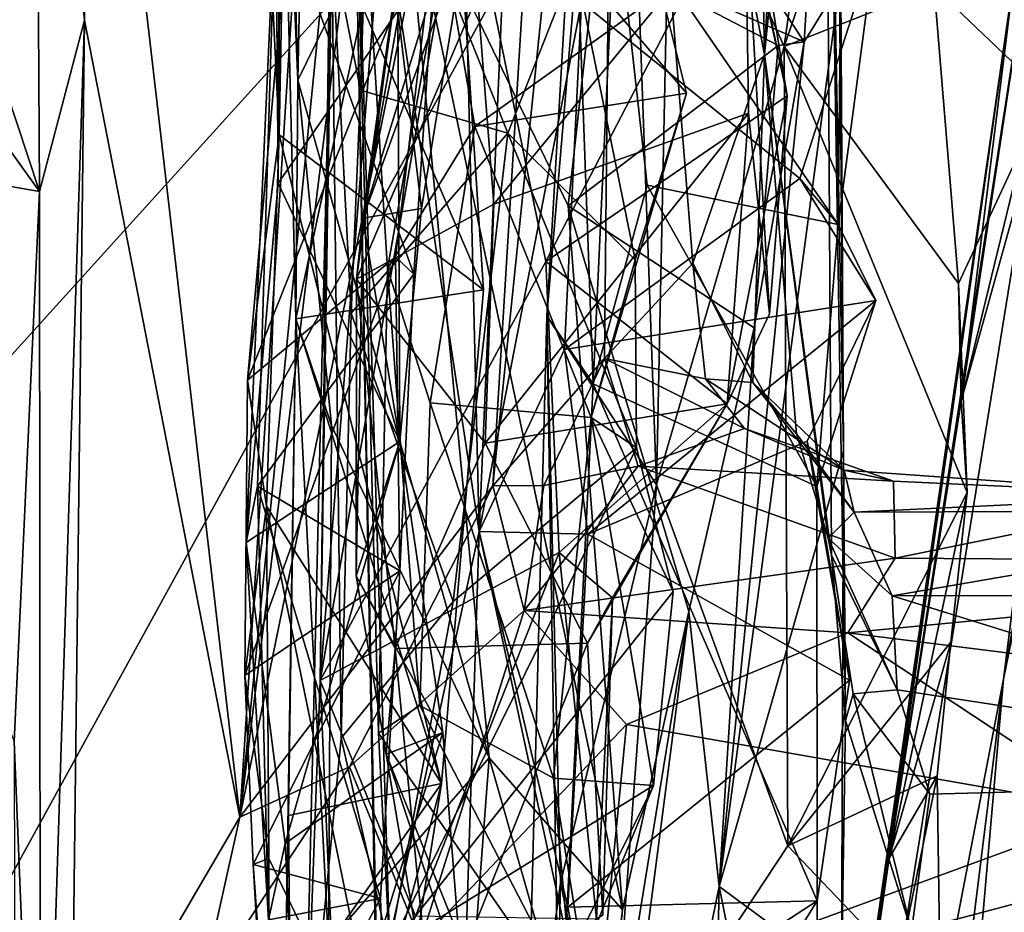
# Model space of a CAD drawing. Units: metres. Extents: x 25.14 to 30.67, y -5.66 to -1.24.
# Drawn here: x 25.58 to 25.89, y -4.2 to -3.92 of the extents above; entities that cross this region are included whole.
import ezdxf

# ---------------------------------------------------------------- set-up
doc = ezdxf.new("R2010")
doc.units = ezdxf.units.M

msp = doc.modelspace()

# ---------------------------------------------------------------- linework, layer by layer
at = {"layer": '1'}
for points in [[(25.95469, -3.61398, 7.44087), (25.88954, -4.13001, 7.99245), (25.99366, -3.54406, 8.45947)], [(25.99366, -3.54406, 8.45947), (25.88954, -4.13001, 7.99245), (25.96624, -3.75632, 8.73727)], [(25.77294, -4.73643, 6.22305), (25.88954, -4.13001, 7.99245), (25.95469, -3.61398, 7.44087)], [(25.89252, -3.90895, 6.94105), (25.77294, -4.73643, 6.22305), (25.95469, -3.61398, 7.44087)], [(25.6466, -4.17394, 1.21525), (25.72704, -4.06856, 1.54992), (25.75228, -3.65693, 1.60574)], [(25.70802, -3.67811, 1.42493), (25.6466, -4.17394, 1.21525), (25.75228, -3.65693, 1.60574)], [(25.67877, -3.67402, 1.28777), (25.6466, -4.17394, 1.21525), (25.69788, -3.65832, 1.36783)], [(25.69788, -3.65832, 1.36783), (25.6466, -4.17394, 1.21525), (25.70802, -3.67811, 1.42493)], [(25.76605, -3.68992, 1.73852), (25.75228, -3.65693, 1.60574), (25.72704, -4.06856, 1.54992)], [(25.75399, -3.8995, 6.03836), (25.7443, -4.01442, 6.04455), (25.76477, -3.6673, 6.1105)], [(25.7443, -4.01442, 6.04455), (25.77911, -4.06826, 6.15518), (25.76477, -3.6673, 6.1105)], [(25.78368, -3.8494, 6.1712), (25.76477, -3.6673, 6.1105), (25.77911, -4.06826, 6.15518)], [(25.59975, -3.76937, 1.02492), (25.6466, -4.17394, 1.21525), (25.67877, -3.67402, 1.28777)], [(25.76605, -3.68992, 1.73852), (25.81353, -3.93131, 2.07782), (25.80855, -3.67955, 2.039)], [(25.826, -3.69452, 2.2407), (25.80855, -3.67955, 2.039), (25.81353, -3.93131, 2.07782)], [(25.72704, -4.06856, 1.54992), (25.7626, -4.028, 1.74123), (25.76605, -3.68992, 1.73852)], [(25.76605, -3.68992, 1.73852), (25.7626, -4.028, 1.74123), (25.79077, -3.99776, 1.89801)], [(25.76605, -3.68992, 1.73852), (25.79077, -3.99776, 1.89801), (25.81353, -3.93131, 2.07782)], [(25.81353, -3.93131, 2.07782), (25.83274, -3.73871, 2.50459), (25.826, -3.69452, 2.2407)], [(25.71362, -3.70328, 5.50813), (25.68209, -3.81654, 5.18101), (25.72277, -4.0831, 5.73858)], [(25.71362, -3.70328, 5.50813), (25.72277, -4.0831, 5.73858), (25.73552, -3.78784, 5.68032)], [(25.65952, -3.73532, 3.32093), (25.66973, -3.71328, 3.17039), (25.66507, -3.93948, 3.43762)], [(25.66507, -3.93948, 3.43762), (25.66973, -3.71328, 3.17039), (25.6987, -3.87085, 3.2329)], [(25.65947, -3.80849, 3.39715), (25.65952, -3.73532, 3.32093), (25.66507, -3.93948, 3.43762)], [(25.84579, -3.73991, 6.22591), (25.78368, -3.8494, 6.1712), (25.81976, -3.92876, 6.2185)], [(25.83274, -3.73871, 2.50459), (25.81353, -3.93131, 2.07782), (25.83479, -4.09056, 2.28952)], [(25.84579, -3.73991, 6.22591), (25.81976, -3.92876, 6.2185), (25.86243, -3.80489, 6.24333)], [(25.83274, -3.73871, 2.50459), (25.83479, -4.09056, 2.28952), (25.8393, -4.14322, 2.48878)], [(25.83274, -3.73871, 2.50459), (25.8393, -4.14322, 2.48878), (25.83866, -4.05741, 2.70606)], [(25.83274, -3.73871, 2.50459), (25.83866, -4.05741, 2.70606), (25.83762, -3.87367, 2.64806)], [(25.50912, -3.75176, 0.5237), (25.50117, -3.8609, 0.52377), (25.58285, -3.97495, 0.55225)], [(25.58173, -3.77523, 0.55588), (25.50912, -3.75176, 0.5237), (25.58285, -3.97495, 0.55225)], [(25.88954, -4.13001, 7.99245), (25.86942, -4.36067, 8.71476), (25.96624, -3.75632, 8.73727)], [(25.86942, -4.36067, 8.71476), (25.91615, -4.06265, 8.9726), (25.96624, -3.75632, 8.73727)], [(25.58173, -3.77523, 0.55588), (25.59723, -3.92039, 1.00694), (25.59975, -3.76937, 1.02492)], [(25.59975, -3.76937, 1.02492), (25.59723, -3.92039, 1.00694), (25.6466, -4.17394, 1.21525)], [(25.22738, -4.4096, -1.47663), (25.20746, -3.78102, -1.48188), (25.80461, -3.77219, -1.49363)], [(25.24249, -4.79598, -1.47448), (25.22738, -4.4096, -1.47663), (25.80461, -3.77219, -1.49363)], [(25.80461, -3.77219, -1.49363), (26.86844, -3.80144, -1.50777), (25.24249, -4.79598, -1.47448)], [(25.58285, -3.97495, 0.55225), (25.59723, -3.92039, 1.00694), (25.58173, -3.77523, 0.55588)], [(25.68911, -3.91761, 4.55985), (25.6722, -4.13052, 4.60848), (25.67662, -3.78528, 4.60903)], [(25.67662, -3.78528, 4.60903), (25.6722, -4.13052, 4.60848), (25.67588, -3.89596, 4.73721)], [(25.73552, -3.78784, 5.68032), (25.72277, -4.0831, 5.73858), (25.75529, -3.91471, 5.76398)], [(25.24249, -4.79598, -1.47448), (26.86844, -3.80144, -1.50777), (25.79738, -5.29098, -1.4763)], [(25.65884, -3.85326, 3.65562), (25.71058, -3.80067, 3.49692), (25.72409, -4.00617, 3.6505)], [(25.65947, -3.80849, 3.39715), (25.66437, -4.01538, 3.56958), (25.71058, -3.80067, 3.49692)], [(25.71058, -3.80067, 3.49692), (25.66437, -4.01538, 3.56958), (25.72409, -4.00617, 3.6505)], [(26.23447, -5.34918, -1.47533), (25.79738, -5.29098, -1.4763), (26.86844, -3.80144, -1.50777)], [(25.68576, -3.98336, 4.14265), (25.70266, -3.86271, 4.20427), (25.7171, -3.80451, 4.19245)], [(25.68576, -3.98336, 4.14265), (25.7171, -3.80451, 4.19245), (25.72907, -3.84179, 4.12439)], [(25.79789, -3.80435, 4.40261), (25.80745, -3.88162, 4.31597), (25.82076, -3.94445, 4.41821)], [(25.79789, -3.80435, 4.40261), (25.82076, -3.94445, 4.41821), (25.80608, -3.87748, 4.41905)], [(25.86243, -3.80489, 6.24333), (25.81976, -3.92876, 6.2185), (25.86749, -3.90991, 6.25758)], [(25.65947, -3.80849, 3.39715), (25.66507, -3.93948, 3.43762), (25.66437, -4.01538, 3.56958)], [(25.69354, -3.99953, 5.02986), (25.68209, -3.81654, 5.18101), (25.71164, -3.89727, 4.97072)], [(25.68209, -3.81654, 5.18101), (25.69437, -4.21696, 5.19769), (25.69039, -4.23277, 5.30149)], [(25.68209, -3.81654, 5.18101), (25.69069, -4.14726, 5.11902), (25.69437, -4.21696, 5.19769)], [(25.68209, -3.81654, 5.18101), (25.69354, -3.99953, 5.02986), (25.69069, -4.14726, 5.11902)], [(25.68209, -3.81654, 5.18101), (25.69039, -4.23277, 5.30149), (25.69011, -4.23177, 5.4062)], [(25.72277, -4.0831, 5.73858), (25.68209, -3.81654, 5.18101), (25.69011, -4.23177, 5.4062)], [(25.76009, -3.89837, 3.15363), (25.75308, -3.81633, 3.05862), (25.82617, -3.9273, 3.13037)], [(25.75308, -3.81633, 3.05862), (25.83043, -3.85755, 3.02299), (25.82617, -3.9273, 3.13037)], [(25.7661, -3.88246, 5.96593), (25.83865, -3.82248, 5.83893), (25.83698, -3.98545, 5.86852)], [(25.84888, -3.89581, 5.82943), (25.83698, -3.98545, 5.86852), (25.83865, -3.82248, 5.83893)], [(25.65319, -3.83446, 3.70064), (25.65884, -3.85326, 3.65562), (25.65907, -3.9569, 3.72412)], [(25.66, -3.91261, 3.76456), (25.65319, -3.83446, 3.70064), (25.65907, -3.9569, 3.72412)], [(25.71884, -3.89235, 4.10965), (25.68576, -3.98336, 4.14265), (25.72907, -3.84179, 4.12439)], [(25.67588, -3.89596, 4.73721), (25.68499, -3.94266, 4.79011), (25.68821, -3.84661, 4.78962)], [(25.68821, -3.84661, 4.78962), (25.68499, -3.94266, 4.79011), (25.73191, -3.95634, 4.8386)], [(25.75314, -3.9022, 4.85558), (25.68821, -3.84661, 4.78962), (25.73191, -3.95634, 4.8386)], [(25.78368, -3.8494, 6.1712), (25.77911, -4.06826, 6.15518), (25.81976, -3.92876, 6.2185)], [(25.86749, -3.90991, 6.25758), (25.90321, -3.94405, 6.28959), (25.91414, -3.84869, 6.26782)], [(25.90321, -3.94405, 6.28959), (25.87604, -4.04164, 6.29584), (25.92268, -3.85019, 6.30652)], [(25.87604, -4.04164, 6.29584), (25.89969, -3.85143, 6.47113), (25.92268, -3.85019, 6.30652)], [(25.89969, -3.85143, 6.47113), (25.87604, -4.04164, 6.29584), (25.90102, -3.877, 6.62001)], [(25.65907, -3.9569, 3.72412), (25.65884, -3.85326, 3.65562), (25.72409, -4.00617, 3.6505)], [(25.82617, -3.9273, 3.13037), (25.83043, -3.85755, 3.02299), (25.83742, -3.9091, 3.04258)], [(25.50117, -3.8609, 0.52377), (25.50171, -3.96079, 0.52967), (25.58285, -3.97495, 0.55225)], [(25.65807, -3.87919, 3.90492), (25.65876, -3.97228, 4.02126), (25.65958, -3.86552, 3.95345)], [(25.65958, -3.86552, 3.95345), (25.65876, -3.97228, 4.02126), (25.69685, -3.91747, 4.04642)], [(25.68576, -3.98336, 4.14265), (25.68371, -4.00278, 4.21375), (25.70266, -3.86271, 4.20427)], [(25.70266, -3.86271, 4.20427), (25.68371, -4.00278, 4.21375), (25.72225, -3.91248, 4.24625)], [(25.66507, -3.93948, 3.43762), (25.6987, -3.87085, 3.2329), (25.72592, -4.15505, 3.44237)], [(25.6722, -4.13052, 4.60848), (25.68911, -3.91761, 4.55985), (25.71779, -3.86909, 4.49869)], [(25.6722, -4.13052, 4.60848), (25.71779, -3.86909, 4.49869), (25.744, -3.99723, 4.4754)], [(25.72592, -4.15505, 3.44237), (25.6987, -3.87085, 3.2329), (25.76836, -4.20339, 3.42779)], [(25.76836, -4.20339, 3.42779), (25.6987, -3.87085, 3.2329), (25.75101, -3.97947, 3.25395)], [(25.75101, -3.97947, 3.25395), (25.6987, -3.87085, 3.2329), (25.76009, -3.89837, 3.15363)], [(25.744, -3.99723, 4.4754), (25.71779, -3.86909, 4.49869), (25.80608, -3.87748, 4.41905)], [(25.83742, -3.9091, 3.04258), (25.83762, -3.87367, 2.64806), (25.83866, -4.05741, 2.70606)], [(25.744, -3.99723, 4.4754), (25.80608, -3.87748, 4.41905), (25.82076, -3.94445, 4.41821)], [(25.85321, -4.187, 6.33537), (25.89252, -3.90895, 6.94105), (25.90102, -3.877, 6.62001)], [(25.87604, -4.04164, 6.29584), (25.85321, -4.187, 6.33537), (25.90102, -3.877, 6.62001)], [(25.65807, -3.87919, 3.90492), (25.64857, -4.08656, 4.05353), (25.65876, -3.97228, 4.02126)], [(25.64857, -4.08656, 4.05353), (25.65807, -3.87919, 3.90492), (25.65218, -4.06863, 4.00537)], [(25.65218, -4.06863, 4.00537), (25.65807, -3.87919, 3.90492), (25.70191, -4.00119, 3.88657)], [(25.70191, -4.00119, 3.88657), (25.65807, -3.87919, 3.90492), (25.70987, -3.88188, 3.8101)], [(25.66, -3.91261, 3.76456), (25.64904, -4.03496, 3.81786), (25.70987, -3.88188, 3.8101)], [(25.64904, -4.03496, 3.81786), (25.69613, -3.99573, 3.86046), (25.70987, -3.88188, 3.8101)], [(25.70987, -3.88188, 3.8101), (25.69613, -3.99573, 3.86046), (25.70191, -4.00119, 3.88657)], [(25.72225, -3.91248, 4.24625), (25.72739, -3.97894, 4.28784), (25.80745, -3.88162, 4.31597)], [(25.80745, -3.88162, 4.31597), (25.72739, -3.97894, 4.28784), (25.80848, -3.94999, 4.32051)], [(25.75903, -4.03612, 5.96379), (25.75399, -3.8995, 6.03836), (25.7661, -3.88246, 5.96593)], [(25.75903, -4.03612, 5.96379), (25.7661, -3.88246, 5.96593), (25.77619, -3.97294, 5.94384)], [(25.77619, -3.97294, 5.94384), (25.7661, -3.88246, 5.96593), (25.83698, -3.98545, 5.86852)], [(25.80745, -3.88162, 4.31597), (25.80848, -3.94999, 4.32051), (25.81508, -4.01386, 4.373)], [(25.81508, -4.01386, 4.373), (25.82076, -3.94445, 4.41821), (25.80745, -3.88162, 4.31597)], [(25.70443, -3.98029, 4.09711), (25.68576, -3.98336, 4.14265), (25.71884, -3.89235, 4.10965)], [(25.69685, -3.91747, 4.04642), (25.70443, -3.98029, 4.09711), (25.71884, -3.89235, 4.10965)], [(25.6722, -4.13052, 4.60848), (25.66691, -4.27175, 4.81222), (25.67588, -3.89596, 4.73721)], [(25.67588, -3.89596, 4.73721), (25.66691, -4.27175, 4.81222), (25.67886, -4.14878, 4.83723)], [(25.68206, -4.01366, 4.81014), (25.67588, -3.89596, 4.73721), (25.67886, -4.14878, 4.83723)], [(25.67588, -3.89596, 4.73721), (25.68206, -4.01366, 4.81014), (25.68499, -3.94266, 4.79011)], [(25.75529, -3.91471, 5.76398), (25.82475, -3.97076, 5.8317), (25.84888, -3.89581, 5.82943)], [(25.84888, -3.89581, 5.82943), (25.82475, -3.97076, 5.8317), (25.83698, -3.98545, 5.86852)], [(25.69354, -3.99953, 5.02986), (25.71164, -3.89727, 4.97072), (25.72141, -3.95419, 4.9606)], [(25.72141, -3.95419, 4.9606), (25.71164, -3.89727, 4.97072), (25.78077, -3.91168, 4.91114)], [(25.7443, -4.01442, 6.04455), (25.75399, -3.8995, 6.03836), (25.75903, -4.03612, 5.96379)], [(25.75101, -3.97947, 3.25395), (25.76009, -3.89837, 3.15363), (25.81792, -3.92852, 3.15164)], [(25.76009, -3.89837, 3.15363), (25.82617, -3.9273, 3.13037), (25.81792, -3.92852, 3.15164)], [(25.75314, -3.9022, 4.85558), (25.73191, -3.95634, 4.8386), (25.77238, -3.99668, 4.90205)], [(25.75314, -3.9022, 4.85558), (25.77238, -3.99668, 4.90205), (25.78869, -3.94366, 4.90822)], [(25.78077, -3.91168, 4.91114), (25.75314, -3.9022, 4.85558), (25.78869, -3.94366, 4.90822)], [(25.89252, -3.90895, 6.94105), (25.82888, -4.35482, 6.29574), (25.77294, -4.73643, 6.22305)], [(25.79914, -4.19606, 3.11107), (25.83742, -3.9091, 3.04258), (25.83866, -4.05741, 2.70606)], [(25.79914, -4.19606, 3.11107), (25.82617, -3.9273, 3.13037), (25.83742, -3.9091, 3.04258)], [(25.85321, -4.187, 6.33537), (25.82888, -4.35482, 6.29574), (25.89252, -3.90895, 6.94105)], [(25.72225, -3.91248, 4.24625), (25.68371, -4.00278, 4.21375), (25.72739, -3.97894, 4.28784)], [(25.78869, -3.94366, 4.90822), (25.72141, -3.95419, 4.9606), (25.78077, -3.91168, 4.91114)], [(25.81976, -3.92876, 6.2185), (25.87527, -4.0042, 6.2628), (25.86749, -3.90991, 6.25758)], [(25.86749, -3.90991, 6.25758), (25.87527, -4.0042, 6.2628), (25.90321, -3.94405, 6.28959)], [(25.64904, -4.03496, 3.81786), (25.66, -3.91261, 3.76456), (25.65907, -3.9569, 3.72412)], [(25.75529, -3.91471, 5.76398), (25.72277, -4.0831, 5.73858), (25.74994, -4.02522, 5.77424)], [(25.75529, -3.91471, 5.76398), (25.74994, -4.02522, 5.77424), (25.82475, -3.97076, 5.8317)], [(25.65876, -3.97228, 4.02126), (25.69755, -4.05443, 4.13686), (25.69685, -3.91747, 4.04642)], [(25.69685, -3.91747, 4.04642), (25.69755, -4.05443, 4.13686), (25.70443, -3.98029, 4.09711)], [(25.59723, -3.92039, 1.00694), (25.58285, -3.97495, 0.55225), (25.5832, -4.35642, 0.98775)], [(25.5832, -4.35642, 0.98775), (25.59305, -4.26572, 1.04444), (25.59723, -3.92039, 1.00694)], [(25.59723, -3.92039, 1.00694), (25.59305, -4.26572, 1.04444), (25.6466, -4.17394, 1.21525)], [(25.79914, -4.19606, 3.11107), (25.8102, -4.01834, 3.2251), (25.82617, -3.9273, 3.13037)], [(25.8102, -4.01834, 3.2251), (25.81792, -3.92852, 3.15164), (25.82617, -3.9273, 3.13037)], [(25.75101, -3.97947, 3.25395), (25.81792, -3.92852, 3.15164), (25.8102, -4.01834, 3.2251)], [(25.81976, -3.92876, 6.2185), (25.77911, -4.06826, 6.15518), (25.82099, -4.1831, 6.18869)], [(25.81353, -3.93131, 2.07782), (25.79077, -3.99776, 1.89801), (25.80982, -4.0357, 1.98531)], [(25.81353, -3.93131, 2.07782), (25.80982, -4.0357, 1.98531), (25.82368, -4.05205, 2.11067)], [(25.81353, -3.93131, 2.07782), (25.82368, -4.05205, 2.11067), (25.83374, -4.08524, 2.21807)], [(25.81353, -3.93131, 2.07782), (25.83374, -4.08524, 2.21807), (25.83479, -4.09056, 2.28952)], [(25.81976, -3.92876, 6.2185), (25.82099, -4.1831, 6.18869), (25.87803, -4.07063, 6.26296)], [(25.81976, -3.92876, 6.2185), (25.87803, -4.07063, 6.26296), (25.87527, -4.0042, 6.2628)], [(25.66437, -4.01538, 3.56958), (25.66507, -3.93948, 3.43762), (25.67578, -4.04936, 3.5012)], [(25.67578, -4.04936, 3.5012), (25.66507, -3.93948, 3.43762), (25.72592, -4.15505, 3.44237)], [(25.68499, -3.94266, 4.79011), (25.68206, -4.01366, 4.81014), (25.73191, -3.95634, 4.8386)], [(25.75842, -4.04685, 4.94517), (25.72141, -3.95419, 4.9606), (25.78869, -3.94366, 4.90822)], [(25.75842, -4.04685, 4.94517), (25.78869, -3.94366, 4.90822), (25.77238, -3.99668, 4.90205)], [(25.744, -3.99723, 4.4754), (25.82076, -3.94445, 4.41821), (25.80164, -4.04246, 4.42245)], [(25.81508, -4.01386, 4.373), (25.80164, -4.04246, 4.42245), (25.82076, -3.94445, 4.41821)], [(25.87527, -4.0042, 6.2628), (25.87604, -4.04164, 6.29584), (25.90321, -3.94405, 6.28959)], [(25.80848, -3.94999, 4.32051), (25.72463, -4.05499, 4.33418), (25.80164, -4.04246, 4.42245)], [(25.80848, -3.94999, 4.32051), (25.72739, -3.97894, 4.28784), (25.72463, -4.05499, 4.33418)], [(25.81508, -4.01386, 4.373), (25.80848, -3.94999, 4.32051), (25.80164, -4.04246, 4.42245)], [(25.68206, -4.01366, 4.81014), (25.71448, -4.10534, 4.87245), (25.73191, -3.95634, 4.8386)], [(25.69354, -3.99953, 5.02986), (25.72141, -3.95419, 4.9606), (25.70713, -4.0421, 4.99703)], [(25.70713, -4.0421, 4.99703), (25.72141, -3.95419, 4.9606), (25.75842, -4.04685, 4.94517)], [(25.73191, -3.95634, 4.8386), (25.71448, -4.10534, 4.87245), (25.77277, -4.05648, 4.91484)], [(25.77238, -3.99668, 4.90205), (25.73191, -3.95634, 4.8386), (25.77277, -4.05648, 4.91484)], [(25.65503, -4.07503, 3.7947), (25.64904, -4.03496, 3.81786), (25.65907, -3.9569, 3.72412)], [(25.65503, -4.07503, 3.7947), (25.65907, -3.9569, 3.72412), (25.71073, -4.16325, 3.76828)], [(25.71073, -4.16325, 3.76828), (25.65907, -3.9569, 3.72412), (25.72409, -4.00617, 3.6505)], [(25.58285, -3.97495, 0.55225), (25.50171, -3.96079, 0.52967), (25.57483, -4.14985, 0.55284)], [(25.82475, -3.97076, 5.8317), (25.74994, -4.02522, 5.77424), (25.84893, -4.00961, 5.84769)], [(25.83698, -3.98545, 5.86852), (25.82475, -3.97076, 5.8317), (25.84893, -4.00961, 5.84769)], [(25.57483, -4.14985, 0.55284), (25.5832, -4.35642, 0.98775), (25.58285, -3.97495, 0.55225)], [(25.65876, -3.97228, 4.02126), (25.64857, -4.08656, 4.05353), (25.69755, -4.05443, 4.13686)], [(25.8302, -4.06879, 5.87749), (25.75903, -4.03612, 5.96379), (25.77619, -3.97294, 5.94384)], [(25.77619, -3.97294, 5.94384), (25.83698, -3.98545, 5.86852), (25.8302, -4.06879, 5.87749)], [(25.72739, -3.97894, 4.28784), (25.68371, -4.00278, 4.21375), (25.72463, -4.05499, 4.33418)], [(25.69755, -4.05443, 4.13686), (25.68576, -3.98336, 4.14265), (25.70443, -3.98029, 4.09711)], [(25.76836, -4.20339, 3.42779), (25.75101, -3.97947, 3.25395), (25.78947, -4.10852, 3.33471)], [(25.78947, -4.10852, 3.33471), (25.75101, -3.97947, 3.25395), (25.8102, -4.01834, 3.2251)], [(25.68371, -4.00278, 4.21375), (25.68576, -3.98336, 4.14265), (25.68359, -4.09716, 4.22103)], [(25.68359, -4.09716, 4.22103), (25.68576, -3.98336, 4.14265), (25.69755, -4.05443, 4.13686)], [(25.8302, -4.06879, 5.87749), (25.83698, -3.98545, 5.86852), (25.84893, -4.00961, 5.84769)], [(25.64904, -4.03496, 3.81786), (25.64816, -4.12892, 3.88148), (25.69613, -3.99573, 3.86046)], [(25.69613, -3.99573, 3.86046), (25.64816, -4.12892, 3.88148), (25.6975, -4.09562, 3.94754)], [(25.69613, -3.99573, 3.86046), (25.6975, -4.09562, 3.94754), (25.70191, -4.00119, 3.88657)], [(25.75842, -4.04685, 4.94517), (25.77238, -3.99668, 4.90205), (25.77277, -4.05648, 4.91484)], [(25.6722, -4.13052, 4.60848), (25.744, -3.99723, 4.4754), (25.74818, -4.0898, 4.48113)], [(25.69069, -4.14726, 5.11902), (25.69354, -3.99953, 5.02986), (25.70382, -4.13844, 5.06418)], [(25.69354, -3.99953, 5.02986), (25.70713, -4.0421, 4.99703), (25.70382, -4.13844, 5.06418)], [(25.74818, -4.0898, 4.48113), (25.744, -3.99723, 4.4754), (25.80164, -4.04246, 4.42245)], [(25.79077, -3.99776, 1.89801), (25.7626, -4.028, 1.74123), (25.79472, -4.03447, 1.85934)], [(25.79077, -3.99776, 1.89801), (25.79472, -4.03447, 1.85934), (25.80982, -4.0357, 1.98531)], [(25.65218, -4.06863, 4.00537), (25.70191, -4.00119, 3.88657), (25.6975, -4.09562, 3.94754)], [(25.68371, -4.00278, 4.21375), (25.68359, -4.09716, 4.22103), (25.69598, -4.12031, 4.2933)], [(25.68371, -4.00278, 4.21375), (25.69598, -4.12031, 4.2933), (25.72463, -4.05499, 4.33418)], [(25.66437, -4.01538, 3.56958), (25.71073, -4.16325, 3.76828), (25.72409, -4.00617, 3.6505)], [(25.87527, -4.0042, 6.2628), (25.87803, -4.07063, 6.26296), (25.87604, -4.04164, 6.29584)], [(25.74994, -4.02522, 5.77424), (25.75735, -4.08392, 5.78436), (25.84893, -4.00961, 5.84769)], [(25.84893, -4.00961, 5.84769), (25.75735, -4.08392, 5.78436), (25.8271, -4.05433, 5.84359)], [(25.8271, -4.05433, 5.84359), (25.8302, -4.06879, 5.87749), (25.84893, -4.00961, 5.84769)], [(25.66114, -4.22417, 3.67572), (25.66209, -4.17339, 3.69651), (25.66437, -4.01538, 3.56958)], [(25.66114, -4.22417, 3.67572), (25.66437, -4.01538, 3.56958), (25.67476, -4.2138, 3.6168)], [(25.66437, -4.01538, 3.56958), (25.66209, -4.17339, 3.69651), (25.71073, -4.16325, 3.76828)], [(25.66437, -4.01538, 3.56958), (25.67578, -4.04936, 3.5012), (25.67476, -4.2138, 3.6168)], [(25.68206, -4.01366, 4.81014), (25.67886, -4.14878, 4.83723), (25.71448, -4.10534, 4.87245)], [(25.7443, -4.01442, 6.04455), (25.73761, -4.27402, 5.94545), (25.74862, -4.19494, 6.07075)], [(25.73761, -4.27402, 5.94545), (25.7443, -4.01442, 6.04455), (25.74823, -4.25387, 5.91609)], [(25.74823, -4.25387, 5.91609), (25.7443, -4.01442, 6.04455), (25.75903, -4.03612, 5.96379)], [(25.7443, -4.01442, 6.04455), (25.74862, -4.19494, 6.07075), (25.77911, -4.06826, 6.15518)], [(25.78947, -4.10852, 3.33471), (25.8102, -4.01834, 3.2251), (25.79914, -4.19606, 3.11107)], [(25.72277, -4.0831, 5.73858), (25.75735, -4.08392, 5.78436), (25.74994, -4.02522, 5.77424)], [(25.72704, -4.06856, 1.54992), (25.74327, -4.06844, 1.61113), (25.7626, -4.028, 1.74123)], [(25.7626, -4.028, 1.74123), (25.74327, -4.06844, 1.61113), (25.77328, -4.06227, 1.69141)], [(25.7626, -4.028, 1.74123), (25.77328, -4.06227, 1.69141), (25.80716, -4.05031, 1.80558)], [(25.79472, -4.03447, 1.85934), (25.7626, -4.028, 1.74123), (25.80716, -4.05031, 1.80558)], [(25.80982, -4.0357, 1.98531), (25.79472, -4.03447, 1.85934), (25.83891, -4.06352, 1.98459)], [(25.79472, -4.03447, 1.85934), (25.80716, -4.05031, 1.80558), (25.83891, -4.06352, 1.98459)], [(25.64816, -4.12892, 3.88148), (25.64904, -4.03496, 3.81786), (25.65503, -4.07503, 3.7947)], [(25.74823, -4.25387, 5.91609), (25.75903, -4.03612, 5.96379), (25.83027, -4.20056, 5.84049)], [(25.75903, -4.03612, 5.96379), (25.8302, -4.06879, 5.87749), (25.83027, -4.20056, 5.84049)], [(25.82368, -4.05205, 2.11067), (25.80982, -4.0357, 1.98531), (25.84203, -4.07693, 2.09788)], [(25.84203, -4.07693, 2.09788), (25.80982, -4.0357, 1.98531), (25.83891, -4.06352, 1.98459)], [(25.70382, -4.13844, 5.06418), (25.70713, -4.0421, 4.99703), (25.74635, -4.16152, 5.02386)], [(25.74635, -4.16152, 5.02386), (25.70713, -4.0421, 4.99703), (25.75842, -4.04685, 4.94517)], [(25.72463, -4.05499, 4.33418), (25.75718, -4.11861, 4.4295), (25.80164, -4.04246, 4.42245)], [(25.76514, -4.10422, 4.45992), (25.74818, -4.0898, 4.48113), (25.80164, -4.04246, 4.42245)], [(25.75718, -4.11861, 4.4295), (25.76514, -4.10422, 4.45992), (25.80164, -4.04246, 4.42245)], [(25.85321, -4.187, 6.33537), (25.87604, -4.04164, 6.29584), (25.87803, -4.07063, 6.26296)], [(25.74635, -4.16152, 5.02386), (25.75842, -4.04685, 4.94517), (25.77819, -4.16387, 4.98508)], [(25.75842, -4.04685, 4.94517), (25.7845, -4.10216, 4.9469), (25.77819, -4.16387, 4.98508)], [(25.7845, -4.10216, 4.9469), (25.75842, -4.04685, 4.94517), (25.77277, -4.05648, 4.91484)], [(25.67476, -4.2138, 3.6168), (25.67578, -4.04936, 3.5012), (25.72592, -4.15505, 3.44237)], [(25.80716, -4.05031, 1.80558), (25.77328, -4.06227, 1.69141), (25.85457, -4.06702, 1.8177)], [(25.83891, -4.06352, 1.98459), (25.80716, -4.05031, 1.80558), (25.85457, -4.06702, 1.8177)], [(25.83374, -4.08524, 2.21807), (25.82368, -4.05205, 2.11067), (25.84203, -4.07693, 2.09788)], [(25.64857, -4.08656, 4.05353), (25.66099, -4.18237, 4.14299), (25.69755, -4.05443, 4.13686)], [(25.69755, -4.05443, 4.13686), (25.66099, -4.18237, 4.14299), (25.71116, -4.14703, 4.2073)], [(25.71116, -4.14703, 4.2073), (25.68359, -4.09716, 4.22103), (25.69755, -4.05443, 4.13686)], [(25.71448, -4.10534, 4.87245), (25.69411, -4.21595, 4.91943), (25.77277, -4.05648, 4.91484)], [(25.77277, -4.05648, 4.91484), (25.69411, -4.21595, 4.91943), (25.7845, -4.10216, 4.9469)], [(25.69598, -4.12031, 4.2933), (25.75718, -4.11861, 4.4295), (25.72463, -4.05499, 4.33418)], [(25.75735, -4.08392, 5.78436), (25.84053, -4.13042, 5.84584), (25.8271, -4.05433, 5.84359)], [(25.8271, -4.05433, 5.84359), (25.84053, -4.13042, 5.84584), (25.8302, -4.06879, 5.87749)], [(25.83801, -4.22466, 2.59936), (25.79914, -4.19606, 3.11107), (25.83866, -4.05741, 2.70606)], [(25.83801, -4.22466, 2.59936), (25.83866, -4.05741, 2.70606), (25.8393, -4.14322, 2.48878)], [(25.74327, -4.06844, 1.61113), (25.73703, -4.10818, 1.51842), (25.77328, -4.06227, 1.69141)], [(25.77328, -4.06227, 1.69141), (25.73703, -4.10818, 1.51842), (25.85513, -4.09159, 1.67094)], [(25.77328, -4.06227, 1.69141), (25.85513, -4.09159, 1.67094), (25.85457, -4.06702, 1.8177)], [(25.86942, -4.36067, 8.71476), (25.92053, -4.09837, 9.44639), (25.91615, -4.06265, 8.9726)], [(25.84203, -4.07693, 2.09788), (25.83891, -4.06352, 1.98459), (25.95306, -4.07162, 1.86086)], [(25.83891, -4.06352, 1.98459), (25.85457, -4.06702, 1.8177), (25.95306, -4.07162, 1.86086)], [(25.6466, -4.17394, 1.21525), (25.68152, -4.15794, 1.3334), (25.72704, -4.06856, 1.54992)], [(25.65575, -4.20664, 4.12033), (25.64857, -4.08656, 4.05353), (25.65218, -4.06863, 4.00537)], [(25.65575, -4.20664, 4.12033), (25.65218, -4.06863, 4.00537), (25.69134, -4.19983, 4.02591)], [(25.69134, -4.19983, 4.02591), (25.65218, -4.06863, 4.00537), (25.6975, -4.09562, 3.94754)], [(25.72704, -4.06856, 1.54992), (25.68152, -4.15794, 1.3334), (25.73703, -4.10818, 1.51842)], [(25.74327, -4.06844, 1.61113), (25.72704, -4.06856, 1.54992), (25.73703, -4.10818, 1.51842)], [(25.74862, -4.19494, 6.07075), (25.76429, -4.26891, 6.09834), (25.77911, -4.06826, 6.15518)], [(25.77911, -4.06826, 6.15518), (25.76429, -4.26891, 6.09834), (25.82099, -4.1831, 6.18869)], [(25.83027, -4.20056, 5.84049), (25.8302, -4.06879, 5.87749), (25.84053, -4.13042, 5.84584)], [(25.85457, -4.06702, 1.8177), (25.85513, -4.09159, 1.67094), (25.95306, -4.07162, 1.86086)], [(25.87803, -4.07063, 6.26296), (25.82099, -4.1831, 6.18869), (25.87283, -4.11832, 6.25093)], [(25.84203, -4.07693, 2.09788), (25.95306, -4.07162, 1.86086), (26.01219, -4.07628, 2.03152)], [(25.85321, -4.187, 6.33537), (25.87803, -4.07063, 6.26296), (25.87283, -4.11832, 6.25093)], [(25.95306, -4.07162, 1.86086), (25.85513, -4.09159, 1.67094), (26.07155, -4.09302, 1.69344)], [(25.64816, -4.12892, 3.88148), (25.65503, -4.07503, 3.7947), (25.65585, -4.18709, 3.87473)], [(25.65585, -4.18709, 3.87473), (25.65503, -4.07503, 3.7947), (25.69428, -4.26706, 3.86192)], [(25.69428, -4.26706, 3.86192), (25.65503, -4.07503, 3.7947), (25.71073, -4.16325, 3.76828)], [(25.83374, -4.08524, 2.21807), (25.84203, -4.07693, 2.09788), (25.85417, -4.10353, 2.21368)], [(25.85417, -4.10353, 2.21368), (25.84203, -4.07693, 2.09788), (26.01219, -4.07628, 2.03152)], [(26.00177, -4.10324, 2.18389), (25.85417, -4.10353, 2.21368), (26.01219, -4.07628, 2.03152)], [(25.69011, -4.23177, 5.4062), (25.71522, -4.31804, 5.64681), (25.72277, -4.0831, 5.73858)], [(25.72277, -4.0831, 5.73858), (25.71522, -4.31804, 5.64681), (25.7693, -4.29918, 5.75044)], [(25.7509, -4.20264, 5.75622), (25.72277, -4.0831, 5.73858), (25.7693, -4.29918, 5.75044)], [(25.75735, -4.08392, 5.78436), (25.72277, -4.0831, 5.73858), (25.7509, -4.20264, 5.75622)], [(25.75735, -4.08392, 5.78436), (25.7509, -4.20264, 5.75622), (25.84053, -4.13042, 5.84584)], [(25.64857, -4.08656, 4.05353), (25.65575, -4.20664, 4.12033), (25.66099, -4.18237, 4.14299)], [(25.83479, -4.09056, 2.28952), (25.83374, -4.08524, 2.21807), (25.85575, -4.13345, 2.32979)], [(25.83374, -4.08524, 2.21807), (25.85417, -4.10353, 2.21368), (25.85575, -4.13345, 2.32979)], [(25.70244, -4.20545, 4.57706), (25.6722, -4.13052, 4.60848), (25.74818, -4.0898, 4.48113)], [(25.70244, -4.20545, 4.57706), (25.74818, -4.0898, 4.48113), (25.76003, -4.20644, 4.51932)], [(25.76003, -4.20644, 4.51932), (25.74818, -4.0898, 4.48113), (25.76514, -4.10422, 4.45992)], [(25.8393, -4.14322, 2.48878), (25.83479, -4.09056, 2.28952), (25.84178, -4.1347, 2.39442)], [(25.84178, -4.1347, 2.39442), (25.83479, -4.09056, 2.28952), (25.85575, -4.13345, 2.32979)], [(25.73703, -4.10818, 1.51842), (25.84001, -4.11527, 1.57383), (25.85513, -4.09159, 1.67094)], [(25.85513, -4.09159, 1.67094), (25.84001, -4.11527, 1.57383), (26.07155, -4.09302, 1.69344)], [(26.07155, -4.09302, 1.69344), (25.84001, -4.11527, 1.57383), (26.0599, -4.14302, 1.4825)], [(25.64816, -4.12892, 3.88148), (25.65081, -4.18905, 3.93491), (25.6975, -4.09562, 3.94754)], [(25.65081, -4.18905, 3.93491), (25.69134, -4.19983, 4.02591), (25.6975, -4.09562, 3.94754)], [(25.68359, -4.09716, 4.22103), (25.69315, -4.15396, 4.28398), (25.69598, -4.12031, 4.2933)], [(25.69315, -4.15396, 4.28398), (25.68359, -4.09716, 4.22103), (25.71116, -4.14703, 4.2073)], [(25.86942, -4.36067, 8.71476), (25.89009, -4.46078, 9.5278), (25.92053, -4.09837, 9.44639)], [(25.69411, -4.21595, 4.91943), (25.77819, -4.16387, 4.98508), (25.7845, -4.10216, 4.9469)], [(25.85417, -4.10353, 2.21368), (26.00177, -4.10324, 2.18389), (26.04197, -4.16202, 2.38511)], [(25.85575, -4.13345, 2.32979), (25.85417, -4.10353, 2.21368), (26.04197, -4.16202, 2.38511)], [(25.67886, -4.14878, 4.83723), (25.69411, -4.21595, 4.91943), (25.71448, -4.10534, 4.87245)], [(25.75718, -4.11861, 4.4295), (25.76208, -4.20506, 4.474), (25.76514, -4.10422, 4.45992)], [(25.76003, -4.20644, 4.51932), (25.76514, -4.10422, 4.45992), (25.76208, -4.20506, 4.474)], [(25.68152, -4.15794, 1.3334), (25.70405, -4.21338, 1.26905), (25.73703, -4.10818, 1.51842)], [(25.73703, -4.10818, 1.51842), (25.70405, -4.21338, 1.26905), (25.76958, -4.14446, 1.4605)], [(25.73703, -4.10818, 1.51842), (25.76958, -4.14446, 1.4605), (25.84001, -4.11527, 1.57383)], [(25.74139, -4.47886, 3.44142), (25.74987, -4.35227, 3.48137), (25.78947, -4.10852, 3.33471)], [(25.74139, -4.47886, 3.44142), (25.78947, -4.10852, 3.33471), (25.79914, -4.19606, 3.11107)], [(25.78947, -4.10852, 3.33471), (25.74987, -4.35227, 3.48137), (25.76836, -4.20339, 3.42779)], [(25.84001, -4.11527, 1.57383), (25.76958, -4.14446, 1.4605), (25.92565, -4.17183, 1.40026)], [(25.84001, -4.11527, 1.57383), (25.92565, -4.17183, 1.40026), (26.0599, -4.14302, 1.4825)], [(25.69598, -4.12031, 4.2933), (25.7079, -4.2419, 4.38424), (25.75718, -4.11861, 4.4295)], [(25.75718, -4.11861, 4.4295), (25.7079, -4.2419, 4.38424), (25.76208, -4.20506, 4.474)], [(25.87283, -4.11832, 6.25093), (25.82099, -4.1831, 6.18869), (25.8685, -4.16086, 6.25576)], [(25.8685, -4.16086, 6.25576), (25.85321, -4.187, 6.33537), (25.87283, -4.11832, 6.25093)], [(25.69598, -4.12031, 4.2933), (25.69315, -4.15396, 4.28398), (25.7079, -4.2419, 4.38424)], [(25.65081, -4.18905, 3.93491), (25.64816, -4.12892, 3.88148), (25.65585, -4.18709, 3.87473)], [(25.66691, -4.27175, 4.81222), (25.6722, -4.13052, 4.60848), (25.67768, -4.25782, 4.655)], [(25.67768, -4.25782, 4.655), (25.6722, -4.13052, 4.60848), (25.70244, -4.20545, 4.57706)], [(25.84053, -4.13042, 5.84584), (25.7509, -4.20264, 5.75622), (25.83027, -4.20056, 5.84049)], [(25.79278, -4.90882, 7.64959), (25.88954, -4.13001, 7.99245), (25.77294, -4.73643, 6.22305)], [(25.79278, -4.90882, 7.64959), (25.86942, -4.36067, 8.71476), (25.88954, -4.13001, 7.99245)], [(25.8393, -4.14322, 2.48878), (25.84178, -4.1347, 2.39442), (25.86026, -4.21025, 2.51558)], [(25.84178, -4.1347, 2.39442), (25.85575, -4.13345, 2.32979), (25.86617, -4.16661, 2.42303)], [(25.86026, -4.21025, 2.51558), (25.84178, -4.1347, 2.39442), (25.86617, -4.16661, 2.42303)], [(25.86617, -4.16661, 2.42303), (25.85575, -4.13345, 2.32979), (26.04197, -4.16202, 2.38511)], [(25.69069, -4.14726, 5.11902), (25.70382, -4.13844, 5.06418), (25.76024, -4.24741, 5.09534)], [(25.74635, -4.16152, 5.02386), (25.76024, -4.24741, 5.09534), (25.70382, -4.13844, 5.06418)], [(25.83801, -4.22466, 2.59936), (25.8393, -4.14322, 2.48878), (25.86026, -4.21025, 2.51558)], [(25.66099, -4.18237, 4.14299), (25.66648, -4.29222, 4.24292), (25.71116, -4.14703, 4.2073)], [(25.71116, -4.14703, 4.2073), (25.66648, -4.29222, 4.24292), (25.71623, -4.21189, 4.25535)], [(25.69437, -4.21696, 5.19769), (25.69069, -4.14726, 5.11902), (25.76024, -4.24741, 5.09534)], [(25.69315, -4.15396, 4.28398), (25.71116, -4.14703, 4.2073), (25.71623, -4.21189, 4.25535)], [(25.70405, -4.21338, 1.26905), (25.761, -4.23231, 1.25699), (25.76958, -4.14446, 1.4605)], [(25.76958, -4.14446, 1.4605), (25.761, -4.23231, 1.25699), (25.92565, -4.17183, 1.40026)], [(25.57503, -4.25032, 0.55232), (25.5832, -4.35642, 0.98775), (25.57483, -4.14985, 0.55284)], [(25.67886, -4.14878, 4.83723), (25.66691, -4.27175, 4.81222), (25.69411, -4.21595, 4.91943)], [(25.67476, -4.2138, 3.6168), (25.72592, -4.15505, 3.44237), (25.71518, -4.29645, 3.56845)], [(25.69315, -4.15396, 4.28398), (25.71623, -4.21189, 4.25535), (25.72123, -4.23864, 4.31894)], [(25.7079, -4.2419, 4.38424), (25.69315, -4.15396, 4.28398), (25.72123, -4.23864, 4.31894)], [(25.71518, -4.29645, 3.56845), (25.72592, -4.15505, 3.44237), (25.76061, -4.2766, 3.49365)], [(25.76061, -4.2766, 3.49365), (25.72592, -4.15505, 3.44237), (25.76836, -4.20339, 3.42779)], [(25.68152, -4.15794, 1.3334), (25.6466, -4.17394, 1.21525), (25.6341, -4.23014, 1.16866)], [(25.68152, -4.15794, 1.3334), (25.6341, -4.23014, 1.16866), (25.70405, -4.21338, 1.26905)], [(25.76024, -4.24741, 5.09534), (25.74635, -4.16152, 5.02386), (25.75219, -4.22709, 5.0396)], [(25.75219, -4.22709, 5.0396), (25.74635, -4.16152, 5.02386), (25.77819, -4.16387, 4.98508)], [(25.82099, -4.1831, 6.18869), (25.86953, -4.234, 6.23018), (25.8685, -4.16086, 6.25576)], [(25.82888, -4.35482, 6.29574), (25.85321, -4.187, 6.33537), (25.8685, -4.16086, 6.25576)], [(25.82888, -4.35482, 6.29574), (25.8685, -4.16086, 6.25576), (25.86953, -4.234, 6.23018)], [(26.12134, -4.21632, 2.49833), (25.86026, -4.21025, 2.51558), (26.04197, -4.16202, 2.38511)], [(25.86026, -4.21025, 2.51558), (25.86617, -4.16661, 2.42303), (26.04197, -4.16202, 2.38511)], [(25.66209, -4.17339, 3.69651), (25.66259, -4.23175, 3.74533), (25.71073, -4.16325, 3.76828)], [(25.66259, -4.23175, 3.74533), (25.66618, -4.33004, 3.84152), (25.71073, -4.16325, 3.76828)], [(25.71073, -4.16325, 3.76828), (25.66618, -4.33004, 3.84152), (25.69428, -4.26706, 3.86192)], [(25.69411, -4.21595, 4.91943), (25.69631, -4.32998, 5.06062), (25.77819, -4.16387, 4.98508)], [(25.77819, -4.16387, 4.98508), (25.69631, -4.32998, 5.06062), (25.75219, -4.22709, 5.0396)], [(25.761, -4.23231, 1.25699), (26.05497, -4.28676, 1.15034), (25.92565, -4.17183, 1.40026)], [(25.6466, -4.17394, 1.21525), (25.59305, -4.26572, 1.04444), (25.6341, -4.23014, 1.16866)], [(25.66114, -4.22417, 3.67572), (25.66259, -4.23175, 3.74533), (25.66209, -4.17339, 3.69651)], [(25.65575, -4.20664, 4.12033), (25.66648, -4.29222, 4.24292), (25.66099, -4.18237, 4.14299)], [(25.82099, -4.1831, 6.18869), (25.76429, -4.26891, 6.09834), (25.86953, -4.234, 6.23018)], [(25.65601, -4.26049, 3.95143), (25.65081, -4.18905, 3.93491), (25.65585, -4.18709, 3.87473)], [(25.65601, -4.26049, 3.95143), (25.65585, -4.18709, 3.87473), (25.69428, -4.26706, 3.86192)], [(25.65081, -4.18905, 3.93491), (25.65601, -4.26049, 3.95143), (25.65544, -4.26642, 4.00515)], [(25.65081, -4.18905, 3.93491), (25.65544, -4.26642, 4.00515), (25.69134, -4.19983, 4.02591)], [(25.73761, -4.27402, 5.94545), (25.74454, -4.36053, 6.00369), (25.74862, -4.19494, 6.07075)], [(25.74139, -4.47886, 3.44142), (25.79914, -4.19606, 3.11107), (25.79142, -4.55552, 2.97414)], [(25.74862, -4.19494, 6.07075), (25.74454, -4.36053, 6.00369), (25.76429, -4.26891, 6.09834)], [(25.79142, -4.55552, 2.97414), (25.79914, -4.19606, 3.11107), (25.8248, -4.32466, 2.76831)], [(25.8248, -4.32466, 2.76831), (25.79914, -4.19606, 3.11107), (25.83801, -4.22466, 2.59936)], [(25.65544, -4.26642, 4.00515), (25.69418, -4.28173, 4.09144), (25.69134, -4.19983, 4.02591)], [(25.69134, -4.19983, 4.02591), (25.69418, -4.28173, 4.09144), (25.65575, -4.20664, 4.12033)], [(25.74823, -4.25387, 5.91609), (25.83027, -4.20056, 5.84049), (25.83029, -4.28701, 5.80463)], [(25.7509, -4.20264, 5.75622), (25.7693, -4.29918, 5.75044), (25.83027, -4.20056, 5.84049)], [(25.7693, -4.29918, 5.75044), (25.83029, -4.28701, 5.80463), (25.83027, -4.20056, 5.84049)], [(25.74987, -4.35227, 3.48137), (25.76061, -4.2766, 3.49365), (25.76836, -4.20339, 3.42779)]]:
    msp.add_3dface(points, dxfattribs=at)

doc.saveas('drawing.dxf')
